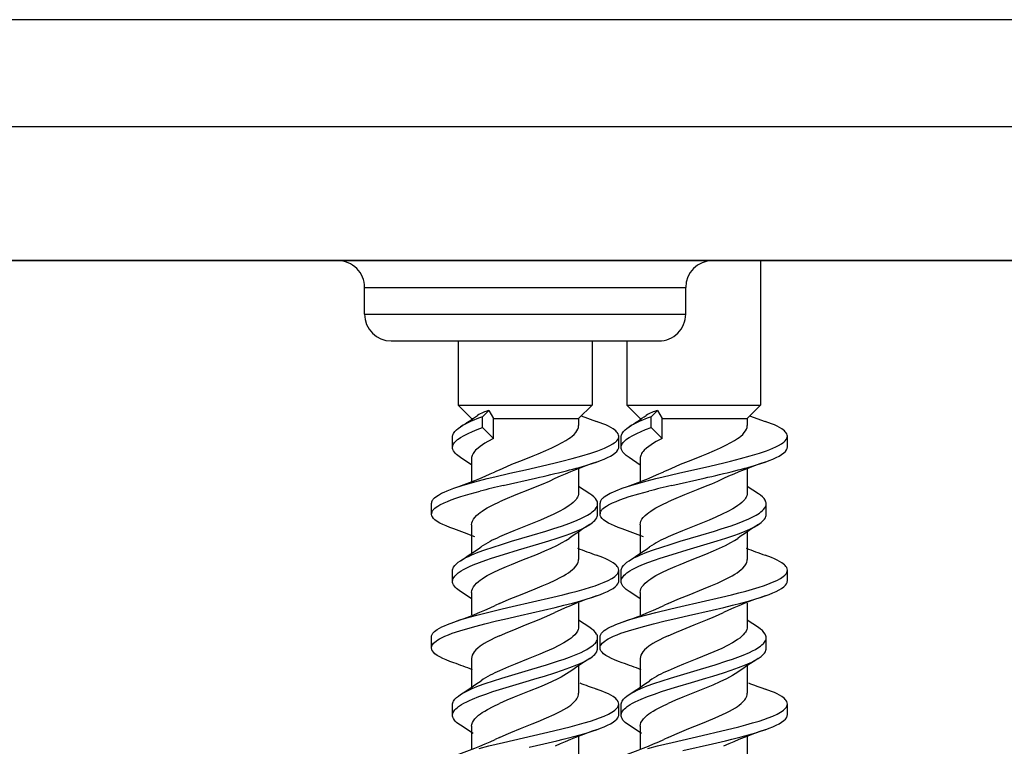
# Model space of a CAD drawing. Extents: x 0 to 420, y 0 to 297.
# Drawn here: x 182 to 188, y 204 to 208 of the extents above; entities that cross this region are included whole.
import ezdxf

# ---------------------------------------------------------------- set-up
doc = ezdxf.new("R2010")
doc.units = 0
doc.layers.get('0').update_dxf_attribs({"linetype": 'CONTINUOUS'})

msp = doc.modelspace()

# ---------------------------------------------------------------- linework, layer by layer
at = {"color": 7}
for p, q in [((189.747803, 208.335739), (84.247795, 208.335739)), ((189.747803, 207.669067), (84.247795, 207.669067)), ((84.247795, 206.835739), (189.747803, 206.835739)), ((188.314468, 206.835739), (85.681129, 206.835739)), ((183.614471, 206.835739), (187.281128, 206.835739)), ((186.914459, 206.835739), (186.914459, 205.935745)), ((188.331131, 206.835739), (187.199387, 206.835739)), ((189.647797, 206.835739), (188.314468, 206.835739)), ((184.4478, 206.669067), (186.4478, 206.669067)), ((184.4478, 206.502411), (184.4478, 206.669067)), ((186.4478, 206.502411), (186.4478, 206.669067)), ((184.4478, 206.502411), (186.4478, 206.502411)), ((184.614471, 206.335739), (185.031128, 206.335739)), ((184.614471, 206.335739), (185.031128, 206.335739)), ((184.614471, 206.335739), (185.031128, 206.335739)), ((184.614471, 206.335739), (185.048279, 206.335739)), ((185.031128, 206.335739), (185.031128, 205.935745)), ((185.048279, 206.335739), (186.281128, 206.335739)), ((185.864471, 206.335739), (186.081116, 206.335739)), ((185.864471, 206.335739), (186.081116, 206.335739)), ((185.864471, 206.335739), (186.281128, 206.335739)), ((185.864471, 206.335739), (185.864471, 205.935745)), ((186.081131, 206.335739), (186.081131, 205.935745)), ((185.031128, 205.935745), (185.248047, 205.935745)), ((185.114471, 205.852402), (185.031128, 205.935745)), ((185.248047, 205.935745), (185.864471, 205.935745)), ((185.781128, 205.852402), (185.864471, 205.935745)), ((186.081131, 205.935745), (186.298035, 205.935745)), ((186.164459, 205.852402), (186.081131, 205.935745)), ((186.298035, 205.935745), (186.914459, 205.935745)), ((186.831131, 205.852402), (186.914459, 205.935745)), ((185.182312, 205.863571), (185.22226, 205.902802)), ((185.182312, 205.796906), (185.182312, 205.863571)), ((185.22226, 205.902802), (185.251862, 205.852402)), ((185.796112, 205.870453), (185.892639, 205.835266)), ((186.232315, 205.863571), (186.272247, 205.902802)), ((186.232315, 205.796906), (186.232315, 205.863571)), ((186.272247, 205.902802), (186.301865, 205.852402)), ((186.8461, 205.870453), (186.942642, 205.835266)), ((185.114471, 205.852402), (185.12326, 205.852402)), ((185.114471, 205.852402), (185.114471, 205.847107)), ((185.251862, 205.852402), (185.287994, 205.852402)), ((185.251862, 205.728577), (185.251862, 205.852402)), ((185.287994, 205.852402), (185.781128, 205.852402)), ((185.781128, 205.852402), (185.781128, 205.808884)), ((186.164459, 205.852402), (186.173264, 205.852402)), ((186.164459, 205.852402), (186.164459, 205.847107)), ((186.301865, 205.852402), (186.337982, 205.852402)), ((186.301865, 205.728592), (186.301865, 205.852402)), ((186.337982, 205.852402), (186.831131, 205.852402)), ((186.831131, 205.852402), (186.831131, 205.808884)), ((184.996048, 205.67189), (184.996048, 205.738556)), ((185.251862, 205.728577), (185.182312, 205.796906)), ((186.031219, 205.675293), (186.031219, 205.741959)), ((186.046051, 205.67189), (186.046051, 205.738556)), ((186.301865, 205.728592), (186.232315, 205.796906)), ((187.081207, 205.675293), (187.081207, 205.741959)), ((185.115295, 205.56337), (185.045029, 205.609634)), ((185.114471, 205.603455), (185.114471, 205.46315)), ((185.865616, 205.572922), (185.8927, 205.582077)), ((186.165283, 205.56337), (186.095032, 205.609634)), ((186.164459, 205.603455), (186.164459, 205.46315)), ((186.915619, 205.572937), (186.942703, 205.582077)), ((185.261749, 205.522049), (185.287994, 205.534286)), ((185.781128, 205.537476), (185.781128, 205.390244)), ((186.311752, 205.522064), (186.337982, 205.534286)), ((186.831131, 205.537476), (186.831131, 205.390244)), ((185.003174, 205.41864), (185.055389, 205.435745)), ((185.311737, 205.435745), (185.512482, 205.481705)), ((186.053177, 205.41864), (186.105392, 205.435745)), ((186.361725, 205.435745), (186.562469, 205.481705)), ((185.850403, 205.384247), (185.780319, 205.43042)), ((186.900406, 205.384247), (186.830322, 205.43042)), ((184.864471, 205.269073), (184.864471, 205.325348)), ((185.899475, 205.255234), (185.899475, 205.321899)), ((185.914459, 205.269073), (185.914459, 205.325348)), ((186.949463, 205.255234), (186.949463, 205.321899)), ((184.864441, 205.258621), (184.864471, 205.269073)), ((184.867462, 205.272079), (184.866272, 205.269073)), ((185.914459, 205.258636), (185.914459, 205.269073)), ((185.91745, 205.272079), (185.91626, 205.269073)), ((185.114471, 205.191681), (185.114471, 205.014099)), ((186.164459, 205.191681), (186.164459, 205.014099)), ((185.781128, 205.146408), (185.781128, 204.975677)), ((186.831131, 205.146408), (186.831131, 204.975693)), ((184.996017, 204.838623), (184.996017, 204.905289)), ((186.031235, 204.842041), (186.031235, 204.908722)), ((186.046021, 204.838623), (186.046021, 204.905289)), ((187.081238, 204.842056), (187.081238, 204.908722)), ((185.112396, 204.731934), (185.045151, 204.776199)), ((185.114471, 204.770294), (185.114471, 204.629929)), ((186.162384, 204.731949), (186.095154, 204.776199)), ((186.164459, 204.770309), (186.164459, 204.629944)), ((185.287994, 204.701035), (185.261475, 204.68869)), ((185.781128, 204.704056), (185.781128, 204.556915)), ((186.337982, 204.701035), (186.311478, 204.688705)), ((186.831131, 204.704056), (186.831131, 204.556915)), ((185.850464, 204.551071), (185.780319, 204.59726)), ((186.900452, 204.551071), (186.830322, 204.59726)), ((184.864471, 204.425293), (184.864471, 204.491959)), ((185.89949, 204.421982), (185.89949, 204.488647)), ((185.914459, 204.425293), (185.914459, 204.491959)), ((186.949493, 204.421982), (186.949493, 204.488663)), ((185.114471, 204.358307), (185.114471, 204.180832)), ((186.164459, 204.358307), (186.164459, 204.180832)), ((185.781128, 204.313004), (185.781128, 204.142242)), ((186.831131, 204.313019), (186.831131, 204.142258)), ((184.996124, 204.005188), (184.996124, 204.071854)), ((186.031235, 204.008545), (186.031235, 204.075211)), ((186.046112, 204.005188), (186.046112, 204.071854)), ((187.081238, 204.008545), (187.081238, 204.075211)), ((185.123535, 203.890976), (185.045227, 203.942688)), ((185.114471, 203.936905), (185.114471, 203.796509)), ((186.173523, 203.890991), (186.095215, 203.942688)), ((186.164459, 203.936905), (186.164459, 203.796509)), ((185.287994, 203.867645), (185.261627, 203.855362)), ((185.781128, 203.870758), (185.781128, 203.723526)), ((186.337982, 203.867645), (186.311615, 203.855362)), ((186.831131, 203.870758), (186.831131, 203.723526))]:
    msp.add_line(p, q, dxfattribs=at)
for points in [[(184.996048, 205.738556), (184.996429, 205.744034), (184.997589, 205.749512), (184.999542, 205.755051), (185.002258, 205.760559), (185.009842, 205.771393), (185.020142, 205.782043), (185.031738, 205.791595), (185.045166, 205.800949)], [(185.287994, 205.534286), (185.333908, 205.554367), (185.365784, 205.567642), (185.43132, 205.59407), (185.497437, 205.620468), (185.530029, 205.633713), (185.577545, 205.653702), (185.6138, 205.66983), (185.647919, 205.686127), (185.679398, 205.702606), (185.700928, 205.715088), (185.720428, 205.727707), (185.7314, 205.735626), (185.741425, 205.743591), (185.75322, 205.754303), (185.763077, 205.765091), (185.770889, 205.775955), (185.77655, 205.786896), (185.779984, 205.797867), (185.781128, 205.808884)], [(186.031219, 205.741959), (186.030182, 205.749832), (186.0271, 205.75769), (186.022049, 205.765472), (186.01767, 205.770569), (186.012512, 205.775604), (186.004837, 205.781967), (185.996017, 205.788239), (185.982452, 205.796539), (185.967163, 205.804672), (185.950348, 205.812592), (185.93222, 205.820343), (185.892639, 205.835266)], [(186.046051, 205.738556), (186.046432, 205.744034), (186.047592, 205.749512), (186.049545, 205.755051), (186.052261, 205.760559), (186.059845, 205.771393), (186.070145, 205.782043), (186.081726, 205.791595), (186.095154, 205.800949)], [(186.337982, 205.534286), (186.383911, 205.554367), (186.415771, 205.567642), (186.481323, 205.59407), (186.54744, 205.620468), (186.580032, 205.633713), (186.627548, 205.653702), (186.663788, 205.669846), (186.697922, 205.686127), (186.729401, 205.702606), (186.750931, 205.715088), (186.770416, 205.727722), (186.781403, 205.735626), (186.791428, 205.743607), (186.803223, 205.754303), (186.81308, 205.765091), (186.820892, 205.775955), (186.826553, 205.786896), (186.829987, 205.797867), (186.831131, 205.808884)], [(187.081207, 205.741959), (187.080185, 205.749832), (187.077103, 205.75769), (187.072052, 205.765488), (187.067673, 205.770569), (187.062515, 205.775604), (187.05484, 205.781967), (187.046021, 205.788239), (187.03244, 205.796539), (187.017151, 205.804672), (187.000351, 205.812607), (186.982208, 205.820343), (186.942642, 205.835266)], [(184.996048, 205.67189), (184.996948, 205.680298), (184.999664, 205.68869), (185.00415, 205.697006), (185.008606, 205.703201), (185.013947, 205.70932), (185.027176, 205.721375), (185.036087, 205.728119), (185.045898, 205.734756), (185.067932, 205.747726), (185.092682, 205.760239), (185.119629, 205.772369), (185.148407, 205.784134), (185.182312, 205.796906)], [(185.05542, 205.435745), (185.105713, 205.4505), (185.158066, 205.464676), (185.211792, 205.478394), (185.258514, 205.489807), (185.353546, 205.512115), (185.45076, 205.534302), (185.548706, 205.556702), (185.634918, 205.576981), (185.677368, 205.587326), (185.739838, 205.603226), (185.80011, 205.619705), (185.857208, 205.636887), (185.901398, 205.65184), (185.921997, 205.659576), (185.941406, 205.66748), (185.959473, 205.675568), (185.975998, 205.683853), (185.994751, 205.69487), (186.002899, 205.700516), (186.010132, 205.706238), (186.01825, 205.713989), (186.024506, 205.721848), (186.028763, 205.729797), (186.030594, 205.73587), (186.031219, 205.741959)], [(186.046051, 205.67189), (186.046967, 205.680298), (186.049683, 205.68869), (186.054138, 205.697006), (186.058594, 205.703201), (186.06395, 205.709335), (186.077179, 205.72139), (186.08609, 205.728119), (186.095901, 205.734756), (186.117935, 205.747726), (186.14267, 205.760254), (186.169617, 205.772369), (186.19841, 205.784134), (186.232315, 205.796906)], [(186.105408, 205.435745), (186.155716, 205.4505), (186.208069, 205.464691), (186.261795, 205.478394), (186.308502, 205.489807), (186.403549, 205.512115), (186.598724, 205.556717), (186.684921, 205.576981), (186.727371, 205.587326), (186.789825, 205.603226), (186.850098, 205.619705), (186.907211, 205.636887), (186.951416, 205.651855), (186.972015, 205.659576), (186.991425, 205.66748), (187.009476, 205.675568), (187.026001, 205.683853), (187.044754, 205.694885), (187.052902, 205.700516), (187.060135, 205.706238), (187.068253, 205.713989), (187.074509, 205.721848), (187.078766, 205.729797), (187.080597, 205.73587), (187.081207, 205.741959)], [(185.251862, 205.728577), (185.214722, 205.709213), (185.197708, 205.699371), (185.181915, 205.689407), (185.16745, 205.679337), (185.15448, 205.669159), (185.13974, 205.655457), (185.133209, 205.648148), (185.127609, 205.640808), (185.123413, 205.634247), (185.12001, 205.62767), (185.117599, 205.621628), (185.11586, 205.61557), (185.114807, 205.609512), (185.114471, 205.603455)], [(186.301865, 205.728592), (186.26474, 205.709229), (186.247711, 205.699371), (186.231903, 205.689407), (186.217453, 205.679337), (186.204483, 205.669159), (186.189743, 205.655457), (186.183212, 205.648148), (186.177612, 205.640808), (186.173416, 205.634247), (186.170013, 205.62767), (186.167603, 205.621628), (186.165863, 205.61557), (186.16481, 205.609512), (186.164459, 205.603455)], [(185.045029, 205.609634), (185.028107, 205.621689), (185.020798, 205.627838), (185.014313, 205.634079), (185.007095, 205.642532), (185.001602, 205.651093), (184.99794, 205.659744), (184.996521, 205.665802), (184.996048, 205.67189)], [(185.8927, 205.582077), (185.917419, 205.591125), (185.940598, 205.600464), (185.960785, 205.609528), (185.979065, 205.618851), (185.995529, 205.628723), (186.009277, 205.638855), (186.018677, 205.647781), (186.025574, 205.656845), (186.02803, 205.661438), (186.029785, 205.666031), (186.030853, 205.670654), (186.031219, 205.675293)], [(186.095032, 205.609634), (186.07811, 205.621689), (186.070801, 205.627838), (186.064331, 205.634094), (186.057098, 205.642532), (186.051605, 205.651093), (186.047943, 205.659744), (186.046524, 205.665802), (186.046051, 205.67189)], [(186.942703, 205.582077), (186.967422, 205.591141), (186.990601, 205.600464), (187.010788, 205.609528), (187.029053, 205.618851), (187.045532, 205.628723), (187.05928, 205.638855), (187.06868, 205.647781), (187.075577, 205.656845), (187.078033, 205.661438), (187.079788, 205.666046), (187.080856, 205.670654), (187.081207, 205.675293)], [(185.63385, 205.478577), (185.597046, 205.461609), (185.557724, 205.444595), (185.530396, 205.433228), (185.474335, 205.410568), (185.390839, 205.377197), (185.321259, 205.348312), (185.287994, 205.333633)], [(186.683853, 205.478577), (186.647049, 205.461609), (186.607727, 205.444595), (186.580414, 205.433243), (186.524338, 205.410568), (186.440842, 205.377213), (186.371246, 205.348328), (186.337982, 205.333633)], [(184.878555, 205.354492), (184.884399, 205.360046), (184.891174, 205.365555), (184.907471, 205.376495), (184.927124, 205.387283), (184.943893, 205.395264), (184.96225, 205.403152), (185.003174, 205.41864)], [(184.878555, 205.287827), (184.885757, 205.294556), (184.894348, 205.301224), (184.904602, 205.30806), (184.916214, 205.314835), (184.942825, 205.328064), (184.963943, 205.337128), (184.986984, 205.346069), (185.015839, 205.356277), (185.046661, 205.366302), (185.105347, 205.383682), (185.168137, 205.400604)], [(185.781128, 205.390244), (185.780334, 205.381165), (185.777985, 205.372086), (185.774109, 205.363037), (185.770203, 205.356277), (185.765472, 205.349533), (185.756912, 205.339478), (185.746658, 205.329498), (185.735153, 205.31987), (185.72226, 205.310303), (185.707306, 205.300339), (185.691071, 205.290482), (185.659927, 205.273422), (185.625793, 205.256622), (185.585968, 205.238586), (185.544067, 205.220749), (185.460663, 205.187012), (185.377182, 205.153564), (185.316833, 205.128296), (185.287994, 205.115524)], [(185.899475, 205.321899), (185.899078, 205.327393), (185.897919, 205.332886), (185.895966, 205.338425), (185.89325, 205.343933), (185.885651, 205.354767), (185.875351, 205.365402), (185.8638, 205.374924), (185.850403, 205.384247)], [(185.928558, 205.354492), (185.934387, 205.360046), (185.941177, 205.365555), (185.957458, 205.376495), (185.977112, 205.387283), (185.993896, 205.395264), (186.012238, 205.403152), (186.053177, 205.41864)], [(185.928558, 205.287827), (185.93576, 205.294556), (185.944366, 205.301224), (185.954605, 205.30806), (185.966217, 205.31485), (185.992828, 205.328079), (186.013947, 205.337128), (186.036987, 205.346069), (186.065842, 205.356277), (186.096649, 205.366302), (186.15535, 205.383682), (186.21814, 205.400604)], [(186.831131, 205.390244), (186.830353, 205.381165), (186.828003, 205.372086), (186.824097, 205.363037), (186.820206, 205.356277), (186.815475, 205.349533), (186.806915, 205.339493), (186.796661, 205.329514), (186.785156, 205.31987), (186.772263, 205.310318), (186.757309, 205.300339), (186.741074, 205.290482), (186.70993, 205.273438), (186.675797, 205.256638), (186.635956, 205.238586), (186.594055, 205.220749), (186.510651, 205.187012), (186.427185, 205.153564), (186.366852, 205.128296), (186.337982, 205.115524)], [(186.949463, 205.321899), (186.949081, 205.327393), (186.947922, 205.332886), (186.945953, 205.338425), (186.943237, 205.343933), (186.935654, 205.354767), (186.925354, 205.365402), (186.913788, 205.374924), (186.900406, 205.384247)], [(185.044968, 204.967514), (185.059418, 204.976303), (185.075211, 204.984894), (185.095139, 204.994705), (185.116455, 205.004288), (185.155792, 205.020264), (185.197723, 205.03566), (185.248398, 205.052841), (185.300766, 205.069519), (185.3638, 205.088715), (185.492203, 205.126617), (185.577515, 205.152222), (185.619446, 205.165283), (185.680634, 205.185425), (185.719711, 205.19928), (185.756866, 205.213547), (185.791534, 205.228317), (185.815491, 205.239746), (185.837296, 205.251526), (185.857544, 205.264343), (185.86644, 205.270905), (185.874435, 205.277573), (185.883545, 205.286606), (185.890717, 205.295776), (185.895828, 205.305069), (185.89856, 205.313461), (185.899475, 205.321899)], [(185.114471, 205.191681), (185.115692, 205.203079), (185.11937, 205.214447), (185.125443, 205.225784), (185.133865, 205.237091), (185.144531, 205.248352), (185.157333, 205.259583), (185.168259, 205.26796), (185.180222, 205.276291), (185.195648, 205.286102), (185.21228, 205.295822), (185.248535, 205.314941), (185.287994, 205.333633)], [(186.094971, 204.967514), (186.109421, 204.976303), (186.125214, 204.984894), (186.145142, 204.994705), (186.166458, 205.004288), (186.205795, 205.020264), (186.247711, 205.03566), (186.298401, 205.052841), (186.350769, 205.069519), (186.413788, 205.088715), (186.542206, 205.126617), (186.627518, 205.152222), (186.669449, 205.165298), (186.730621, 205.185425), (186.769714, 205.19928), (186.80687, 205.213547), (186.841537, 205.228317), (186.865479, 205.239746), (186.887299, 205.251526), (186.907532, 205.264343), (186.916443, 205.270905), (186.924438, 205.277573), (186.933533, 205.286606), (186.94072, 205.295776), (186.945831, 205.305069), (186.948547, 205.313477), (186.949463, 205.321899)], [(186.164459, 205.191681), (186.165695, 205.203079), (186.169373, 205.214447), (186.175446, 205.225784), (186.183868, 205.237091), (186.194534, 205.248352), (186.207336, 205.259583), (186.218262, 205.26796), (186.230225, 205.276291), (186.245636, 205.286118), (186.262268, 205.295822), (186.298538, 205.314941), (186.337982, 205.333633)], [(185.003067, 205.165298), (184.978378, 205.174347), (184.955231, 205.18367), (184.934845, 205.192825), (184.916443, 205.20224), (184.899948, 205.212143), (184.886215, 205.222305), (184.876877, 205.231216), (184.870041, 205.240265), (184.867615, 205.244843), (184.86586, 205.24942), (184.864807, 205.254028), (184.864441, 205.258621)], [(185.850388, 205.192871), (185.867386, 205.204971), (185.874725, 205.211151), (185.88121, 205.217422), (185.888443, 205.225891), (185.893921, 205.234467), (185.897583, 205.243118), (185.898987, 205.249176), (185.899475, 205.255234)], [(186.05307, 205.165298), (186.028381, 205.174347), (186.005219, 205.18367), (185.984848, 205.192825), (185.966431, 205.20224), (185.949951, 205.212143), (185.936218, 205.222305), (185.92688, 205.231216), (185.920044, 205.24028), (185.917603, 205.244843), (185.915863, 205.24942), (185.914795, 205.254028), (185.914459, 205.258636)], [(186.900391, 205.192871), (186.917389, 205.204971), (186.924713, 205.211166), (186.931213, 205.217422), (186.938446, 205.225891), (186.943939, 205.234467), (186.947586, 205.243118), (186.949005, 205.249176), (186.949463, 205.255234)], [(184.996017, 204.838623), (184.99707, 204.847717), (185.000244, 204.856766), (185.005432, 204.865707), (185.010101, 204.871796), (185.01564, 204.877808), (185.023224, 204.884827), (185.03183, 204.891724), (185.050201, 204.90416), (185.064972, 204.91275), (185.080963, 204.921158), (185.10202, 204.931213), (185.124481, 204.941025), (185.162979, 204.956329), (185.203766, 204.971115), (185.239288, 204.983185), (185.31282, 205.006592), (185.406403, 205.034698), (185.53241, 205.071899), (185.594574, 205.09082), (185.646973, 205.107483), (185.697601, 205.124634), (185.73349, 205.137741), (185.767563, 205.151245), (185.798019, 205.164612), (185.825882, 205.178497), (185.850388, 205.192871)], [(186.046021, 204.838623), (186.047073, 204.847717), (186.050232, 204.856766), (186.05542, 204.865707), (186.060104, 204.871796), (186.065643, 204.877823), (186.073212, 204.884827), (186.081833, 204.891724), (186.100204, 204.90416), (186.11496, 204.91275), (186.130951, 204.921158), (186.152023, 204.931229), (186.174469, 204.941025), (186.212982, 204.956329), (186.253769, 204.971115), (186.289291, 204.983185), (186.362823, 205.006592), (186.45639, 205.034698), (186.582413, 205.071899), (186.644577, 205.09082), (186.696976, 205.107483), (186.747604, 205.124649), (186.783478, 205.137741), (186.817566, 205.15126), (186.848022, 205.164612), (186.875885, 205.178497), (186.900391, 205.192871)], [(185.287994, 204.912125), (185.332886, 204.931763), (185.363968, 204.944748), (185.427795, 204.970551), (185.5242, 205.009247), (185.570984, 205.028793), (185.609238, 205.045639), (185.645416, 205.062759), (185.678833, 205.080154), (185.701645, 205.093414), (185.722153, 205.106842)], [(186.337982, 204.912125), (186.382889, 204.931763), (186.413971, 204.944748), (186.477783, 204.970551), (186.574188, 205.009247), (186.620987, 205.028793), (186.659241, 205.045639), (186.695419, 205.062759), (186.728836, 205.08017), (186.751648, 205.093414), (186.772156, 205.106842)], [(186.031235, 204.908722), (186.030182, 204.916672), (186.027069, 204.924576), (186.021942, 204.932388), (186.017548, 204.937485), (186.01236, 204.94252), (186.004639, 204.948883), (185.995773, 204.955154), (185.982224, 204.963425), (185.966995, 204.971481), (185.950287, 204.97934), (185.932281, 204.987015), (185.893036, 205.001801)], [(187.081238, 204.908722), (187.080185, 204.916672), (187.077057, 204.924576), (187.071945, 204.932404), (187.067551, 204.937485), (187.062378, 204.94252), (187.054642, 204.948898), (187.045776, 204.95517), (187.032227, 204.963425), (187.016998, 204.971481), (187.00029, 204.979355), (186.982269, 204.987015), (186.943039, 205.001801)], [(184.996017, 204.905289), (184.996399, 204.910797), (184.997574, 204.91629), (184.999527, 204.921829), (185.002258, 204.927338), (185.009857, 204.938156), (185.020142, 204.948761), (185.031647, 204.958252), (185.044968, 204.967514)], [(185.287994, 204.701035), (185.330109, 204.719452), (185.359238, 204.731628), (185.419083, 204.755814), (185.509766, 204.792023), (185.554047, 204.810257), (185.595184, 204.827988), (185.634308, 204.846039), (185.670715, 204.864456), (185.687607, 204.873795), (185.703445, 204.883224), (185.718109, 204.892731), (185.731476, 204.902298), (185.743423, 204.911926), (185.753876, 204.921631), (185.765625, 204.935013), (185.770309, 204.941757), (185.77417, 204.948532), (185.77803, 204.957581), (185.780365, 204.966644), (185.781128, 204.975677)], [(186.046021, 204.905289), (186.046402, 204.910797), (186.047577, 204.91629), (186.04953, 204.921829), (186.052261, 204.927338), (186.059845, 204.938156), (186.070129, 204.948761), (186.08165, 204.958252), (186.094971, 204.967514)], [(186.337982, 204.701035), (186.380112, 204.719452), (186.409241, 204.731628), (186.469086, 204.755814), (186.559769, 204.792023), (186.60405, 204.810257), (186.645172, 204.827988), (186.684311, 204.846039), (186.720718, 204.864456), (186.73761, 204.87381), (186.753448, 204.883224), (186.768097, 204.892731), (186.781464, 204.902298), (186.793427, 204.911926), (186.803879, 204.921631), (186.815613, 204.935013), (186.820312, 204.941757), (186.824188, 204.948532), (186.828033, 204.957581), (186.830353, 204.966644), (186.831131, 204.975693)], [(185.003052, 204.585403), (185.050156, 204.600922), (185.100189, 204.615723), (185.15564, 204.630798), (185.212753, 204.64534), (185.30484, 204.66745), (185.367432, 204.681946), (185.494385, 204.710831), (185.620728, 204.740143), (185.682693, 204.755188), (185.728302, 204.766769), (185.772888, 204.778641), (185.814789, 204.790512), (185.855057, 204.802765), (185.883179, 204.812042), (185.909927, 204.821579), (185.939392, 204.833237), (185.965958, 204.845337), (185.987762, 204.857162), (185.997299, 204.863235), (186.005829, 204.8694), (186.015442, 204.877777), (186.022919, 204.886276), (186.028076, 204.894897), (186.030441, 204.901794), (186.031235, 204.908722)], [(185.114471, 204.770294), (185.115723, 204.781876), (185.119507, 204.793411), (185.125732, 204.804886), (185.134277, 204.816254), (185.14502, 204.827515), (185.157822, 204.838669), (185.168671, 204.846939), (185.180496, 204.855133), (185.195847, 204.864868), (185.212387, 204.874496), (185.24855, 204.893478), (185.287994, 204.912125)], [(186.053055, 204.585403), (186.100159, 204.600922), (186.150177, 204.615723), (186.205627, 204.630798), (186.262756, 204.64534), (186.354828, 204.66745), (186.41745, 204.681946), (186.544388, 204.710831), (186.670731, 204.740143), (186.732697, 204.755203), (186.77829, 204.766769), (186.822876, 204.778641), (186.864792, 204.790512), (186.90506, 204.802765), (186.933197, 204.812042), (186.95993, 204.821579), (186.98938, 204.833237), (187.015961, 204.845337), (187.037766, 204.857162), (187.047302, 204.863235), (187.055817, 204.869415), (187.065445, 204.877777), (187.072906, 204.886276), (187.078064, 204.894897), (187.080444, 204.901794), (187.081238, 204.908722)], [(186.164459, 204.770309), (186.165741, 204.781876), (186.16951, 204.793411), (186.17572, 204.804886), (186.184265, 204.816254), (186.195023, 204.82753), (186.207825, 204.838669), (186.218658, 204.846939), (186.230499, 204.855148), (186.24585, 204.864868), (186.26239, 204.874496), (186.298553, 204.893478), (186.337982, 204.912125)], [(185.045151, 204.776199), (185.028137, 204.78833), (185.020782, 204.794525), (185.014282, 204.800797), (185.00705, 204.80928), (185.001541, 204.817871), (184.997894, 204.826538), (184.99649, 204.832581), (184.996017, 204.838623)], [(185.892456, 204.748596), (185.917236, 204.757675), (185.94046, 204.767029), (185.960739, 204.776138), (185.97908, 204.785507), (185.995621, 204.795441), (186.009399, 204.805634), (186.018768, 204.814575), (186.025635, 204.823654), (186.028076, 204.828232), (186.029816, 204.832825), (186.030884, 204.837433), (186.031235, 204.842041)], [(186.095154, 204.776199), (186.078125, 204.78833), (186.07077, 204.794525), (186.06427, 204.800797), (186.057037, 204.80928), (186.051544, 204.817871), (186.047897, 204.826538), (186.046478, 204.832581), (186.046021, 204.838623)], [(186.942474, 204.748596), (186.967224, 204.757675), (186.990463, 204.767029), (187.010742, 204.776138), (187.029083, 204.785507), (187.045624, 204.795441), (187.059402, 204.805649), (187.068771, 204.814575), (187.075623, 204.823654), (187.078064, 204.828232), (187.079819, 204.832825), (187.080872, 204.837433), (187.081238, 204.842056)], [(184.864471, 204.425293), (184.864838, 204.429977), (184.865921, 204.434662), (184.867859, 204.439621), (184.87059, 204.44455), (184.878067, 204.45401), (184.885208, 204.4608), (184.893661, 204.467484), (184.903946, 204.474426), (184.915466, 204.481232), (184.931366, 204.489517), (184.948792, 204.497589), (184.970581, 204.506653), (184.993896, 204.515472), (185.040695, 204.531281), (185.09079, 204.546371), (185.143356, 204.560883), (185.197617, 204.57489), (185.27005, 204.592575), (185.318787, 204.60405), (185.416306, 204.626419), (185.562057, 204.659698), (185.634735, 204.676819), (185.688873, 204.690063), (185.742188, 204.703735), (185.788864, 204.716415), (185.833893, 204.729538), (185.863831, 204.738937), (185.892456, 204.748596)], [(185.914459, 204.425293), (185.914825, 204.429993), (185.915924, 204.434662), (185.917862, 204.439621), (185.920593, 204.44455), (185.92807, 204.45401), (185.935211, 204.4608), (185.943665, 204.467484), (185.953949, 204.474426), (185.965469, 204.481232), (185.981369, 204.489517), (185.99881, 204.497589), (186.020584, 204.506653), (186.0439, 204.515472), (186.090698, 204.531281), (186.140778, 204.546371), (186.193359, 204.560883), (186.24762, 204.57489), (186.320053, 204.59259), (186.36879, 204.60405), (186.466309, 204.626434), (186.612061, 204.659698), (186.684723, 204.676819), (186.738861, 204.690063), (186.792175, 204.703735), (186.838867, 204.716415), (186.883881, 204.729538), (186.913834, 204.738937), (186.942474, 204.748596)], [(185.287994, 204.500381), (185.340302, 204.523117), (185.376648, 204.538101), (185.451126, 204.567902), (185.534622, 204.601501), (185.56897, 204.615906), (185.602142, 204.630432), (185.633789, 204.645111)], [(186.337982, 204.500381), (186.390289, 204.523117), (186.426636, 204.538101), (186.501129, 204.567902), (186.584625, 204.601501), (186.618973, 204.615906), (186.652145, 204.630432), (186.683777, 204.645111)], [(184.864471, 204.491959), (184.865509, 204.499939), (184.868652, 204.507874), (184.873795, 204.515732), (184.87822, 204.520844), (184.883423, 204.525894), (184.89119, 204.532303), (184.90007, 204.538589), (184.913681, 204.54689), (184.928955, 204.554993), (184.945724, 204.562897), (184.963776, 204.570587), (185.003052, 204.585403)], [(185.914459, 204.491959), (185.915512, 204.499939), (185.91864, 204.507874), (185.923798, 204.515732), (185.928223, 204.520844), (185.933426, 204.525909), (185.941193, 204.532303), (185.950073, 204.538589), (185.963684, 204.54689), (185.978958, 204.554993), (185.995728, 204.562897), (186.013763, 204.570587), (186.053055, 204.585403)], [(185.781128, 204.556915), (185.780334, 204.547714), (185.777939, 204.538528), (185.773972, 204.529358), (185.769989, 204.522522), (185.765182, 204.515701), (185.75647, 204.505554), (185.746033, 204.495483), (185.734406, 204.485825), (185.721405, 204.476257), (185.706238, 204.466217), (185.689804, 204.456314), (185.65799, 204.439026), (185.62323, 204.422028), (185.573364, 204.399734), (185.538467, 204.38504), (185.466446, 204.355957), (185.384918, 204.323441), (185.345123, 204.307129), (185.287994, 204.282394)], [(185.89949, 204.488647), (185.899109, 204.494186), (185.897919, 204.49971), (185.895966, 204.505264), (185.893234, 204.510788), (185.88562, 204.521652), (185.87532, 204.532288), (185.863785, 204.541794), (185.850464, 204.551071)], [(186.831131, 204.556915), (186.830322, 204.547714), (186.827942, 204.538528), (186.823975, 204.529373), (186.819992, 204.522522), (186.815186, 204.515717), (186.806458, 204.505554), (186.796036, 204.495483), (186.784409, 204.485825), (186.771408, 204.476257), (186.756241, 204.466232), (186.739807, 204.456314), (186.707977, 204.439026), (186.673233, 204.422028), (186.623352, 204.399734), (186.58847, 204.38504), (186.516449, 204.355957), (186.434906, 204.323441), (186.395111, 204.307129), (186.337982, 204.282394)], [(186.949493, 204.488663), (186.949097, 204.494186), (186.947937, 204.49971), (186.945953, 204.50528), (186.943237, 204.510803), (186.935608, 204.521652), (186.925323, 204.532288), (186.913788, 204.541794), (186.900452, 204.551071)], [(185.04538, 204.13446), (185.060181, 204.143463), (185.07637, 204.152252), (185.096405, 204.162094), (185.117783, 204.171692), (185.157593, 204.18782), (185.199921, 204.203323), (185.250763, 204.220474), (185.303192, 204.237106), (185.365143, 204.255875), (185.489777, 204.292542), (185.58197, 204.320129), (185.6548, 204.343246), (185.690186, 204.35524), (185.723511, 204.367203), (185.755524, 204.379562), (185.796188, 204.397018), (185.815018, 204.406097), (185.832581, 204.415436), (185.853622, 204.428284), (185.863892, 204.435577), (185.873062, 204.442993), (185.879578, 204.449066), (185.885269, 204.455231), (185.889526, 204.460693), (185.893066, 204.466232), (185.896622, 204.473679), (185.898773, 204.481171), (185.89949, 204.488647)], [(185.287994, 204.500381), (185.25943, 204.487061), (185.232483, 204.473572), (185.21225, 204.462631), (185.193436, 204.451584), (185.180374, 204.443207), (185.168274, 204.434769), (185.153778, 204.423416), (185.141327, 204.411926), (185.131058, 204.400345), (185.123871, 204.389908), (185.118683, 204.37941), (185.115524, 204.368866), (185.114471, 204.358307)], [(186.095367, 204.13446), (186.110199, 204.143463), (186.126373, 204.152252), (186.146408, 204.162109), (186.167786, 204.171692), (186.207596, 204.18782), (186.249939, 204.203323), (186.300766, 204.22049), (186.353195, 204.237106), (186.415146, 204.255875), (186.53978, 204.292542), (186.631958, 204.320129), (186.704803, 204.343262), (186.740189, 204.35524), (186.773514, 204.367218), (186.805527, 204.379562), (186.846191, 204.397018), (186.865021, 204.406097), (186.882568, 204.415436), (186.903625, 204.428284), (186.913895, 204.435577), (186.923065, 204.442993), (186.929581, 204.449081), (186.935272, 204.455231), (186.939529, 204.460709), (186.943069, 204.466232), (186.946625, 204.473679), (186.948776, 204.481171), (186.949493, 204.488663)], [(186.337982, 204.500381), (186.309418, 204.487061), (186.282471, 204.473572), (186.262253, 204.462631), (186.243439, 204.451584), (186.230377, 204.443207), (186.218277, 204.434784), (186.203796, 204.423416), (186.191315, 204.411942), (186.181061, 204.400345), (186.173889, 204.389908), (186.168671, 204.37941), (186.165527, 204.368866), (186.164459, 204.358307)], [(185.003036, 204.331848), (184.978409, 204.340866), (184.955276, 204.350189), (184.93512, 204.359238), (184.916855, 204.368561), (184.900345, 204.378464), (184.886536, 204.388641), (184.87709, 204.397614), (184.870148, 204.406738), (184.867676, 204.411346), (184.865906, 204.415985), (184.864822, 204.420639), (184.864471, 204.425293)], [(185.850281, 204.359406), (185.867279, 204.371521), (185.874634, 204.377716), (185.881134, 204.384003), (185.888412, 204.392502), (185.893921, 204.401108), (185.897598, 204.409821), (185.899017, 204.415894), (185.89949, 204.421982)], [(186.05304, 204.331848), (186.028412, 204.340881), (186.00528, 204.350189), (185.985123, 204.359238), (185.966858, 204.368561), (185.950348, 204.378464), (185.936523, 204.388641), (185.927094, 204.397614), (185.920151, 204.406738), (185.917679, 204.411346), (185.915894, 204.415985), (185.914825, 204.420639), (185.914459, 204.425293)], [(186.900269, 204.359421), (186.917267, 204.371521), (186.924622, 204.377716), (186.931152, 204.384003), (186.938416, 204.392502), (186.943939, 204.401123), (186.947601, 204.409821), (186.94902, 204.415894), (186.949493, 204.421982)], [(184.996124, 204.005188), (184.997208, 204.01442), (185.000458, 204.023605), (185.005798, 204.032715), (185.010651, 204.03894), (185.016388, 204.045105), (185.024124, 204.052185), (185.032898, 204.059143), (185.051682, 204.071762), (185.067108, 204.080673), (185.083817, 204.089371), (185.101639, 204.097855), (185.120438, 204.106155), (185.160461, 204.122253), (185.202972, 204.137726), (185.247314, 204.152695), (185.308365, 204.172028), (185.349854, 204.184631), (185.433868, 204.209473), (185.523499, 204.23584), (185.567902, 204.249176), (185.633347, 204.269592), (185.680984, 204.285385), (185.726746, 204.301743), (185.769852, 204.318756), (185.7901, 204.32756), (185.809296, 204.336578), (185.82724, 204.345825), (185.850281, 204.359406)], [(186.046112, 204.005188), (186.047211, 204.01442), (186.050461, 204.023621), (186.055786, 204.032715), (186.060638, 204.038956), (186.066376, 204.04512), (186.074127, 204.052185), (186.082901, 204.059158), (186.101685, 204.071762), (186.117111, 204.080673), (186.13382, 204.089371), (186.151642, 204.097855), (186.170441, 204.106171), (186.210449, 204.122253), (186.252975, 204.137726), (186.297318, 204.152695), (186.358368, 204.172028), (186.399857, 204.184647), (186.483856, 204.209473), (186.573502, 204.23584), (186.617905, 204.249176), (186.68335, 204.269592), (186.730988, 204.2854), (186.776733, 204.301743), (186.819855, 204.318756), (186.840103, 204.32756), (186.859283, 204.336578), (186.877243, 204.345825), (186.900269, 204.359421)], [(185.722061, 204.273361), (185.706573, 204.263062), (185.689743, 204.252884), (185.671661, 204.242798), (185.652496, 204.232819), (185.611328, 204.21312), (185.56723, 204.19371), (185.536682, 204.180923), (185.474014, 204.15564), (185.379791, 204.118042), (185.334137, 204.099167), (185.287994, 204.078995)], [(186.772064, 204.273361), (186.756577, 204.263062), (186.739746, 204.252884), (186.721664, 204.242813), (186.702499, 204.232819), (186.661331, 204.21312), (186.617233, 204.193726), (186.586685, 204.180939), (186.524017, 204.15564), (186.429794, 204.118042), (186.384155, 204.099167), (186.337982, 204.078995)], [(186.031235, 204.075211), (186.030197, 204.08313), (186.0271, 204.091003), (186.022018, 204.098831), (186.017609, 204.103943), (186.012421, 204.108994), (186.00473, 204.115372), (185.99588, 204.121643), (185.982254, 204.129974), (185.966919, 204.138123), (185.950089, 204.146042), (185.931946, 204.153778), (185.892395, 204.168686)], [(187.081238, 204.075211), (187.0802, 204.08313), (187.077103, 204.091003), (187.072021, 204.098831), (187.067627, 204.103943), (187.062424, 204.108994), (187.054718, 204.115372), (187.045883, 204.121658), (187.032257, 204.12999), (187.016922, 204.138123), (187.000092, 204.146057), (186.981934, 204.153793), (186.942398, 204.168701)], [(184.996124, 204.071854), (184.996521, 204.077408), (184.997696, 204.082947), (184.999664, 204.088486), (185.002396, 204.094009), (185.01004, 204.104889), (185.020386, 204.11557), (185.031982, 204.125122), (185.04538, 204.13446)], [(185.287994, 203.867645), (185.330383, 203.88623), (185.358551, 203.898041), (185.418182, 203.922195), (185.491898, 203.951614), (185.528458, 203.966446), (185.581879, 203.988937), (185.628098, 204.009811), (185.649841, 204.02037), (185.670441, 204.031006), (185.689606, 204.041626), (185.707336, 204.052307), (185.719986, 204.060654), (185.731613, 204.069031), (185.743607, 204.07869), (185.754089, 204.088425), (185.765701, 204.101715), (185.770355, 204.108429), (185.7742, 204.115158), (185.778046, 204.124176), (185.780365, 204.133209), (185.781128, 204.142242)], [(186.046112, 204.071854), (186.046509, 204.077408), (186.047699, 204.082947), (186.049652, 204.088501), (186.052399, 204.094009), (186.060028, 204.104904), (186.070374, 204.11557), (186.08197, 204.125122), (186.095367, 204.13446)], [(186.337982, 203.867645), (186.380386, 203.88623), (186.408554, 203.898041), (186.468185, 203.922195), (186.541901, 203.95163), (186.578461, 203.966446), (186.631882, 203.988937), (186.678101, 204.009811), (186.699844, 204.02037), (186.720459, 204.031006), (186.739609, 204.041626), (186.757339, 204.052322), (186.769989, 204.060654), (186.781616, 204.069031), (186.79361, 204.078705), (186.804077, 204.08844), (186.815704, 204.10173), (186.820358, 204.108429), (186.824203, 204.115158), (186.828033, 204.124176), (186.830353, 204.133209), (186.831131, 204.142258)], [(185.114471, 203.936905), (185.115738, 203.948517), (185.119537, 203.960098), (185.125809, 203.971603), (185.134415, 203.983032), (185.145218, 203.994339), (185.158066, 204.005524), (185.16893, 204.013809), (185.180771, 204.022034), (185.196121, 204.031769), (185.212646, 204.041412), (185.248718, 204.06041), (185.287994, 204.078995)], [(185.162491, 203.799179), (185.221649, 203.814163), (185.313171, 203.83609), (185.375168, 203.850433), (185.500122, 203.878922), (185.623962, 203.907715), (185.684601, 203.92247), (185.729187, 203.933792), (185.772736, 203.945374), (185.81488, 203.957275), (185.855301, 203.969559), (185.883896, 203.978958), (185.911011, 203.988632), (185.940567, 204.000351), (185.967163, 204.012527), (185.988525, 204.024185), (185.997864, 204.030167), (186.006226, 204.036255), (186.015671, 204.044525), (186.023026, 204.052933), (186.028107, 204.061462), (186.030457, 204.068329), (186.031235, 204.075211)], [(186.164459, 203.936905), (186.165741, 203.948517), (186.16954, 203.960098), (186.175812, 203.971603), (186.184418, 203.983032), (186.195221, 203.994339), (186.208069, 204.005524), (186.218933, 204.013824), (186.230774, 204.022034), (186.246124, 204.031784), (186.26265, 204.041428), (186.298706, 204.06041), (186.337982, 204.078995)], [(186.212494, 203.799179), (186.271637, 203.814163), (186.363174, 203.83609), (186.425171, 203.850433), (186.55011, 203.878937), (186.67395, 203.90773), (186.734589, 203.92247), (186.779175, 203.933792), (186.822739, 203.945374), (186.864899, 203.957275), (186.905304, 203.969559), (186.933899, 203.978958), (186.961014, 203.988632), (186.99057, 204.000351), (187.017151, 204.012527), (187.038513, 204.024185), (187.047882, 204.030167), (187.056229, 204.036255), (187.065674, 204.044525), (187.073029, 204.052933), (187.078094, 204.061462), (187.080444, 204.068329), (187.081238, 204.075211)], [(185.045227, 203.942688), (185.02829, 203.954758), (185.020966, 203.960922), (185.014465, 203.967194), (185.007233, 203.975662), (185.001709, 203.984283), (184.998032, 203.992981), (184.996597, 203.999084), (184.996124, 204.005188)], [(185.893066, 203.915466), (185.917725, 203.9245), (185.940857, 203.933807), (185.960922, 203.94281), (185.97908, 203.952087), (185.995529, 203.961929), (186.009277, 203.972061), (186.018677, 203.980988), (186.025574, 203.990067), (186.028046, 203.994659), (186.029816, 203.999268), (186.030884, 204.003906), (186.031235, 204.008545)], [(186.095215, 203.942688), (186.078293, 203.954758), (186.070969, 203.960922), (186.064484, 203.967194), (186.05722, 203.975677), (186.051697, 203.984283), (186.048035, 203.992981), (186.0466, 203.999084), (186.046112, 204.005188)], [(186.943054, 203.915466), (186.967728, 203.9245), (186.990875, 203.933823), (187.010925, 203.942825), (187.029083, 203.952087), (187.045532, 203.961945), (187.059265, 203.972061), (187.068665, 203.980988), (187.075577, 203.990067), (187.078033, 203.994659), (187.079803, 203.999268), (187.080872, 204.003906), (187.081238, 204.008545)], [(185.473099, 203.806091), (185.564987, 203.827194), (185.645508, 203.846222), (185.685028, 203.855911), (185.743073, 203.870758), (185.789902, 203.883453), (185.834961, 203.896591), (185.864655, 203.905899), (185.893066, 203.915466)], [(186.430984, 203.785095), (186.61499, 203.827194), (186.695511, 203.846237), (186.735046, 203.855927), (186.793076, 203.870758), (186.839905, 203.883469), (186.884964, 203.896591), (186.914658, 203.905899), (186.943054, 203.915466)]]:
    msp.add_lwpolyline(points, dxfattribs=at)
for centre, radius, start, end in [((184.281128, 206.669067), 0.166667, 360, 90.000003), ((186.614471, 206.669067), 0.166667, 90.000003, 179.999995), ((184.614471, 206.502411), 0.166667, 180.000005, 269.999997), ((186.281128, 206.502411), 0.166667, 269.999997, 0), ((185.405731, 205.186768), 0.712452, 108.268682, 120.416768), ((182.585083, 209.612015), 4.536092, 302.842508, 304.463418), ((185.299484, 205.626984), 0.286238, 105.643369, 121.04382), ((186.455734, 205.186768), 0.712452, 108.268682, 120.416768), ((183.635086, 209.612015), 4.536092, 302.842508, 304.463418), ((186.349487, 205.626984), 0.286238, 105.643369, 121.04382), ((186.741394, 203.070038), 2.651257, 108.66775, 114.695009), ((185.088867, 208.023315), 2.570611, 283.858465, 287.588322), ((187.791397, 203.070038), 2.651257, 108.66775, 114.695009), ((186.138855, 208.023315), 2.570611, 283.858465, 287.588322), ((184.155685, 207.924576), 2.645124, 288.685346, 294.720296), ((183.626709, 213.835663), 8.564111, 282.720344, 284.041712), ((185.205688, 207.924576), 2.645124, 288.685346, 294.720296), ((184.676712, 213.835663), 8.564111, 282.720344, 284.041712), ((186.708069, 199.408234), 6.187116, 103.04313, 104.412098), ((187.758072, 199.408234), 6.187116, 103.04313, 104.412098), ((184.897171, 205.325043), 0.032718, 155.256607, 179.479258), ((184.918076, 205.314667), 0.056085, 134.772869, 154.561266), ((185.947174, 205.325043), 0.032718, 155.256607, 179.479258), ((185.968079, 205.314667), 0.056085, 134.772869, 154.561266), ((184.896179, 205.258484), 0.031732, 160.514418, 179.747001), ((184.918076, 205.248001), 0.056085, 134.772869, 154.561266), ((185.946182, 205.258484), 0.031732, 160.514418, 179.747001), ((185.968079, 205.248001), 0.056085, 134.772869, 154.561266), ((188.144043, 201.633087), 4.234702, 122.794766, 124.88419), ((189.194061, 201.633087), 4.234702, 122.794766, 124.88419), ((183.747757, 201.571579), 3.806644, 68.622002, 70.745412), ((184.79776, 201.571579), 3.806644, 68.622002, 70.745412), ((185.577515, 204.438812), 0.735877, 113.163995, 123.343326), ((186.627533, 204.438812), 0.735877, 113.163995, 123.343326), ((182.744568, 208.53981), 4.248881, 302.779633, 304.860487), ((187.193359, 208.723145), 3.941978, 248.892753, 250.739301), ((183.794571, 208.539825), 4.248881, 302.779633, 304.860487), ((188.243362, 208.72316), 3.941978, 248.892753, 250.739301), ((186.738861, 202.246826), 2.640832, 108.691621, 114.739269), ((187.788849, 202.246841), 2.640832, 108.691621, 114.739269), ((184.152191, 207.100998), 2.655355, 288.687334, 294.695038), ((185.202194, 207.100998), 2.655355, 288.687334, 294.695038), ((183.696411, 200.596146), 3.957601, 68.909048, 70.721862), ((188.13829, 200.809418), 4.223419, 122.802307, 124.897276), ((184.746414, 200.596146), 3.957601, 68.909048, 70.721862), ((189.188293, 200.809418), 4.223419, 122.802307, 124.897276), ((185.573303, 203.614487), 0.726119, 113.131196, 123.409538), ((186.623306, 203.614487), 0.726119, 113.131196, 123.409538), ((182.75499, 207.687637), 4.227382, 302.805881, 304.898593), ((187.242722, 208.022644), 4.083664, 249.13545, 250.690991), ((183.804993, 207.687637), 4.227382, 302.805881, 304.898593), ((188.292725, 208.022659), 4.083664, 249.13545, 250.690991), ((186.739685, 201.407257), 2.64698, 108.651548, 114.689886), ((187.789673, 201.407257), 2.64698, 108.651548, 114.689886), ((184.154785, 206.259415), 2.646818, 288.69094, 294.721594), ((185.204788, 206.259415), 2.646818, 288.69094, 294.721594)]:
    msp.add_arc(centre, radius, start, end, dxfattribs=at)

doc.saveas('drawing.dxf')
